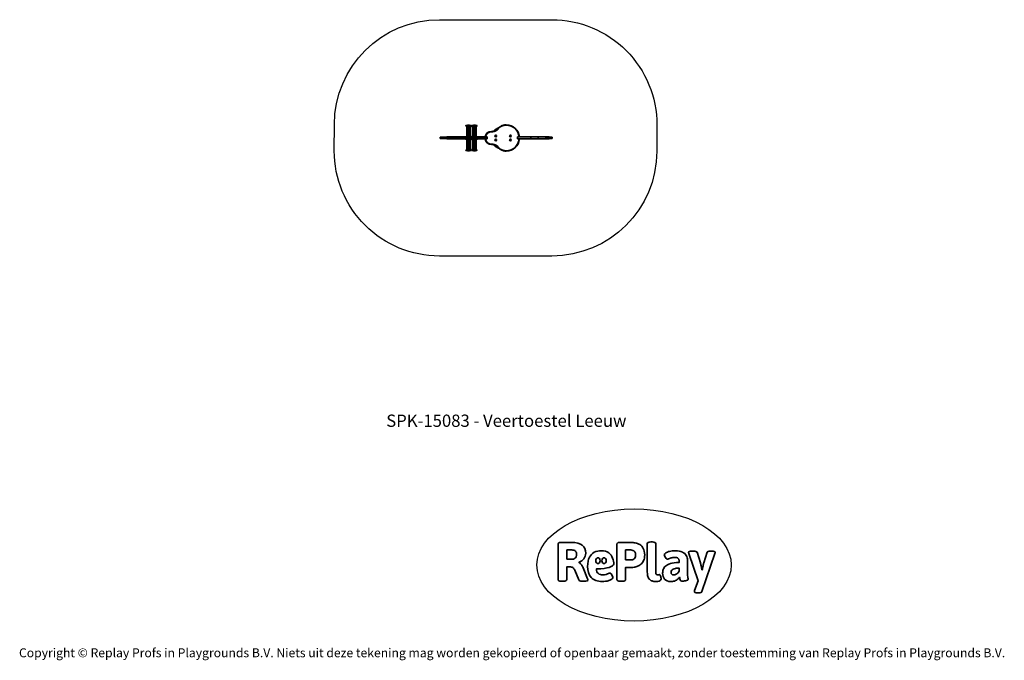
# Model space of a CAD drawing. Units: millimetres. Extents: x -4534 to 4839, y -3372 to 2727.
import ezdxf

# ---------------------------------------------------------------- set-up
doc = ezdxf.new("R2010")
doc.units = ezdxf.units.MM
doc.layers.add('Benaming', color=7, linetype='Continuous', lineweight=20, true_color=0x00a19a)
doc.layers.add('Logo-Copywrite', color=7, linetype='Continuous')
doc.layers.add('Opvangzone', color=7, linetype='Continuous', true_color=0x00a19a)
doc.layers.add('Toestel 2D', color=7, linetype='Continuous', lineweight=20)
doc.styles.get("Standard").update_dxf_attribs({"font": 'arial.ttf'})
doc.styles.add('VR Benaming txt 140', font='arial.ttf', dxfattribs={"height": 140})

# ---------------------------------------------------------------- blocks, each defined once
blk = doc.blocks.new('onderschrift')
at = {"layer": 'Logo-Copywrite'}
blk.add_ellipse((1314.4, -2464.5), major_axis=(924.9, 0), ratio=0.576701, dxfattribs=at)
at = {"layer": 'Logo-Copywrite', "lineweight": 35}
for points, knots in [([(1520.3, -2622), (1507.7, -2622), (1496.3, -2620.3), (1486.4, -2616.8), (1476.4, -2613.4), (1468.1, -2608.1), (1461.4, -2600.8), (1454.7, -2593.6), (1449.6, -2584.4), (1446.2, -2573.4), (1442.7, -2562.3), (1441, -2549.2), (1441, -2534), (1441, -2534), (1441, -2262.1), (1441, -2262.1), (1441, -2250.5), (1451.9, -2244.7), (1473.6, -2244.7), (1473.6, -2244.7), (1488.8, -2244.7), (1488.8, -2244.7), (1510.6, -2244.7), (1521.4, -2250.5), (1521.4, -2262.1), (1521.4, -2262.1), (1521.4, -2535.1), (1521.4, -2535.1), (1521.4, -2543), (1523, -2548.9), (1526, -2552.7), (1529.1, -2556.5), (1534.1, -2558.4), (1541, -2558.4), (1543.5, -2558.4), (1546.2, -2558.1), (1549.1, -2557.3), (1552, -2556.6), (1554.2, -2556.3), (1555.7, -2556.3), (1559.3, -2556.3), (1562.4, -2559.3), (1564.9, -2565.2), (1567.4, -2571.2), (1569.3, -2577.4), (1570.6, -2583.7), (1571.9, -2590), (1572.5, -2593.9), (1572.5, -2595.4), (1572.5, -2603.7), (1569.3, -2609.8), (1563, -2613.6), (1556.6, -2617.4), (1549.4, -2619.7), (1541.3, -2620.6), (1533.1, -2621.5), (1526.1, -2622), (1520.3, -2622)], [0, 0, 0, 0, 1, 1, 1, 2, 2, 2, 3, 3, 3, 4, 4, 4, 5, 5, 5, 6, 6, 6, 7, 7, 7, 8, 8, 8, 9, 9, 9, 10, 10, 10, 11, 11, 11, 12, 12, 12, 13, 13, 13, 14, 14, 14, 15, 15, 15, 16, 16, 16, 17, 17, 17, 18, 18, 18, 19, 19, 19, 19]), ([(623.9, -2618.7), (602.2, -2618.7), (591.4, -2612.9), (591.4, -2601.3), (591.4, -2601.3), (591.4, -2271.9), (591.4, -2271.9), (591.4, -2257.5), (598.6, -2250.2), (613.1, -2250.2), (613.1, -2250.2), (719, -2250.2), (719, -2250.2), (766.1, -2250.2), (800.4, -2259.1), (822, -2276.8), (843.5, -2294.6), (854.3, -2319.7), (854.3, -2352.3), (854.3, -2373.3), (848.4, -2391.2), (836.6, -2405.9), (824.8, -2420.5), (809.5, -2431.5), (790.7, -2438.7), (790.7, -2438.7), (790.7, -2440.9), (790.7, -2440.9), (797.6, -2443.4), (804.7, -2449.5), (811.9, -2459.1), (819.1, -2468.7), (825.1, -2479.3), (829.8, -2490.9), (829.8, -2490.9), (872.5, -2597.5), (872.5, -2597.5), (874.3, -2602.3), (875.3, -2605.7), (875.3, -2607.9), (875.3, -2615.1), (864.4, -2618.7), (842.7, -2618.7), (842.7, -2618.7), (820.4, -2618.7), (820.4, -2618.7), (812.4, -2618.7), (805.6, -2617.9), (800, -2616.3), (794.4, -2614.7), (790.7, -2611.7), (788.9, -2607.3), (788.9, -2607.3), (751.1, -2514.2), (751.1, -2514.2), (745.6, -2503.4), (739.6, -2495.2), (732.9, -2489.8), (726.2, -2484.3), (713.9, -2481.6), (696.2, -2481.6), (696.2, -2481.6), (675, -2481.6), (675, -2481.6), (675, -2481.6), (675, -2601.3), (675, -2601.3), (675, -2612.9), (664.1, -2618.7), (642.4, -2618.7), (642.4, -2618.7), (623.9, -2618.7), (623.9, -2618.7)], [0, 0, 0, 0, 1, 1, 1, 2, 2, 2, 3, 3, 3, 4, 4, 4, 5, 5, 5, 6, 6, 6, 7, 7, 7, 8, 8, 8, 9, 9, 9, 10, 10, 10, 11, 11, 11, 12, 12, 12, 13, 13, 13, 14, 14, 14, 15, 15, 15, 16, 16, 16, 17, 17, 17, 18, 18, 18, 19, 19, 19, 20, 20, 20, 21, 21, 21, 22, 22, 22, 23, 23, 23, 24, 24, 24, 24]), ([(675, -2409.4), (675, -2409.4), (726.6, -2409.4), (726.6, -2409.4), (734.2, -2409.4), (741.2, -2407.3), (747.5, -2403.1), (753.9, -2399), (758.9, -2393.4), (762.7, -2386.3), (766.5, -2379.2), (768.4, -2371.4), (768.4, -2362.7), (768.4, -2350), (764.4, -2339.9), (756.2, -2332.5), (748.1, -2325.1), (736.9, -2321.4), (722.8, -2321.4), (722.8, -2321.4), (675, -2321.4), (675, -2321.4), (675, -2321.4), (675, -2409.4), (675, -2409.4)], [0, 0, 0, 0, 1, 1, 1, 2, 2, 2, 3, 3, 3, 4, 4, 4, 5, 5, 5, 6, 6, 6, 7, 7, 7, 8, 8, 8, 8]), ([(1121.4, -2453.6), (1121.4, -2440.4), (1118.3, -2420.7), (1110.5, -2399.5), (1102.7, -2378.3), (1090.3, -2361.3), (1073.3, -2348.5), (1056.3, -2335.6), (1033.5, -2329.2), (1004.8, -2329.2), (979.1, -2329.2), (956.3, -2334.1), (936.4, -2343.9), (916.5, -2353.6), (900.9, -2369.4), (889.7, -2391.1), (878.4, -2412.8), (872.8, -2441.6), (872.8, -2477.5), (872.8, -2521.3), (884.1, -2556.4), (906.8, -2582.6), (929.4, -2608.9), (965.4, -2622), (1014.6, -2622), (1022.2, -2622), (1031.5, -2621.3), (1042.6, -2619.8), (1053.6, -2618.4), (1064.5, -2616), (1075.2, -2612.8), (1085.9, -2609.5), (1094.7, -2605.4), (1101.8, -2600.5), (1108.9, -2595.6), (1112.4, -2589.8), (1112.4, -2582.9), (1112.4, -2579.3), (1110.9, -2574.2), (1107.8, -2567.7), (1104.7, -2561.2), (1101, -2555.2), (1096.6, -2549.7), (1092.3, -2544.3), (1088.1, -2541.6), (1084.2, -2541.6), (1081.6, -2541.6), (1077.4, -2542.9), (1071.4, -2545.7), (1065.4, -2548.4), (1058, -2551.2), (1049.1, -2554.1), (1040.2, -2557), (1030, -2558.4), (1018.4, -2558.4), (1000.7, -2558.4), (986.3, -2554.4), (975.2, -2546.2), (964.2, -2538.1), (957.2, -2523), (955.9, -2501.6), (959.9, -2501.6), (962.3, -2501.6), (967.5, -2501.6), (1057.4, -2501.6), (1121.4, -2478.9), (1121.4, -2453.6)], [0, 0, 0, 0, 1, 1, 1, 2, 2, 2, 3, 3, 3, 4, 4, 4, 5, 5, 5, 6, 6, 6, 7, 7, 7, 8, 8, 8, 9, 9, 9, 10, 10, 10, 11, 11, 11, 12, 12, 12, 13, 13, 13, 14, 14, 14, 15, 15, 15, 16, 16, 16, 17, 17, 17, 18, 18, 18, 19, 19, 19, 20, 20, 20, 21, 21, 21, 22, 22, 22, 22]), ([(1183.3, -2618.7), (1161.6, -2618.7), (1150.7, -2612.9), (1150.7, -2601.3), (1150.7, -2601.3), (1150.7, -2271.9), (1150.7, -2271.9), (1150.7, -2257.5), (1158, -2250.2), (1172.5, -2250.2), (1172.5, -2250.2), (1286.5, -2250.2), (1286.5, -2250.2), (1298.5, -2250.2), (1311.9, -2251.6), (1326.7, -2254.3), (1341.6, -2257), (1355.8, -2262.4), (1369.4, -2270.3), (1383, -2278.3), (1394.1, -2290.2), (1402.8, -2306.2), (1411.5, -2322.1), (1415.8, -2343.1), (1415.8, -2369.2), (1415.8, -2390.2), (1412.6, -2407.8), (1406, -2421.9), (1399.5, -2436), (1391.1, -2447.5), (1380.8, -2456.4), (1370.5, -2465.2), (1359.6, -2471.9), (1348.2, -2476.5), (1336.8, -2481), (1326, -2484.1), (1315.9, -2485.7), (1305.7, -2487.3), (1297.8, -2488.2), (1292, -2488.2), (1292, -2488.2), (1234.4, -2488.2), (1234.4, -2488.2), (1234.4, -2488.2), (1234.4, -2601.3), (1234.4, -2601.3), (1234.4, -2612.9), (1223.5, -2618.7), (1201.8, -2618.7), (1201.8, -2618.7), (1183.3, -2618.7), (1183.3, -2618.7)], [0, 0, 0, 0, 1, 1, 1, 2, 2, 2, 3, 3, 3, 4, 4, 4, 5, 5, 5, 6, 6, 6, 7, 7, 7, 8, 8, 8, 9, 9, 9, 10, 10, 10, 11, 11, 11, 12, 12, 12, 13, 13, 13, 14, 14, 14, 15, 15, 15, 16, 16, 16, 17, 17, 17, 17]), ([(1234.4, -2416.4), (1234.4, -2416.4), (1282.7, -2416.4), (1282.7, -2416.4), (1287.8, -2416.4), (1293.1, -2415.8), (1298.8, -2414.5), (1304.4, -2413.3), (1309.5, -2410.9), (1314.2, -2407.5), (1318.9, -2404), (1322.7, -2399.2), (1325.6, -2393.1), (1328.5, -2386.9), (1330, -2379), (1330, -2369.2), (1330, -2356.1), (1327.4, -2346.2), (1322.4, -2339.3), (1317.3, -2332.4), (1311.2, -2327.7), (1303.9, -2325.2), (1296.7, -2322.7), (1289.6, -2321.4), (1282.7, -2321.4), (1282.7, -2321.4), (1234.4, -2321.4), (1234.4, -2321.4), (1234.4, -2321.4), (1234.4, -2416.4), (1234.4, -2416.4)], [0, 0, 0, 0, 1, 1, 1, 2, 2, 2, 3, 3, 3, 4, 4, 4, 5, 5, 5, 6, 6, 6, 7, 7, 7, 8, 8, 8, 9, 9, 9, 10, 10, 10, 10]), ([(1667.5, -2622), (1638.2, -2622), (1617.5, -2614.3), (1605.3, -2598.9), (1593.2, -2583.5), (1587.1, -2564.8), (1587.1, -2542.7), (1587.1, -2531.5), (1588.8, -2520), (1592.3, -2508.2), (1595.7, -2496.4), (1602.7, -2485.5), (1613.2, -2475.3), (1623.7, -2465.2), (1639.4, -2457), (1660.2, -2450.9), (1681, -2444.7), (1708.6, -2441.6), (1743, -2441.6), (1743, -2441.6), (1743, -2423.7), (1743, -2423.7), (1743, -2413.2), (1739.7, -2405.4), (1733, -2400.4), (1726.3, -2395.3), (1715.5, -2392.7), (1700.7, -2392.7), (1687.6, -2392.7), (1676.3, -2394.2), (1666.7, -2397.1), (1657.1, -2400), (1649.3, -2402.9), (1643.4, -2405.8), (1637.4, -2408.7), (1633.3, -2410.1), (1631.1, -2410.1), (1627.5, -2410.1), (1623.4, -2407.3), (1618.9, -2401.7), (1614.4, -2396.1), (1610.6, -2389.8), (1607.5, -2382.7), (1604.4, -2375.6), (1602.9, -2370.3), (1602.9, -2366.7), (1602.9, -2360.5), (1607.3, -2354.5), (1616.2, -2348.7), (1625.1, -2343), (1637.4, -2338.2), (1653.1, -2334.6), (1668.9, -2331), (1686.7, -2329.2), (1706.6, -2329.2), (1735.2, -2329.2), (1758.1, -2333.1), (1775.1, -2340.9), (1792.1, -2348.7), (1804.4, -2359.3), (1812, -2372.9), (1819.6, -2386.5), (1823.4, -2402.2), (1823.4, -2419.9), (1823.4, -2419.9), (1823.4, -2522), (1823.4, -2522), (1823.4, -2540.9), (1824, -2555.3), (1825.1, -2565.2), (1826.1, -2575.2), (1827.2, -2582.6), (1828.3, -2587.5), (1829.4, -2592.4), (1829.9, -2596.8), (1829.9, -2600.8), (1829.9, -2604.1), (1827.5, -2606.8), (1822.6, -2609), (1817.7, -2611.1), (1811.8, -2612.9), (1804.7, -2614.4), (1797.6, -2615.8), (1790.7, -2616.8), (1784, -2617.4), (1777.3, -2617.9), (1772.4, -2618.2), (1769.1, -2618.2), (1763.3, -2618.2), (1759.1, -2616.1), (1756.3, -2611.9), (1753.6, -2607.8), (1751.7, -2602.7), (1750.6, -2596.7), (1749.5, -2590.8), (1748.5, -2585.4), (1747.4, -2580.7), (1746.3, -2582.9), (1742.6, -2587.3), (1736.2, -2594), (1729.9, -2600.7), (1721, -2607.1), (1709.6, -2613), (1698.2, -2619), (1684.2, -2622), (1667.5, -2622)], [0, 0, 0, 0, 1, 1, 1, 2, 2, 2, 3, 3, 3, 4, 4, 4, 5, 5, 5, 6, 6, 6, 7, 7, 7, 8, 8, 8, 9, 9, 9, 10, 10, 10, 11, 11, 11, 12, 12, 12, 13, 13, 13, 14, 14, 14, 15, 15, 15, 16, 16, 16, 17, 17, 17, 18, 18, 18, 19, 19, 19, 20, 20, 20, 21, 21, 21, 22, 22, 22, 23, 23, 23, 24, 24, 24, 25, 25, 25, 26, 26, 26, 27, 27, 27, 28, 28, 28, 29, 29, 29, 30, 30, 30, 31, 31, 31, 32, 32, 32, 33, 33, 33, 34, 34, 34, 35, 35, 35, 35]), ([(1921.2, -2729.6), (1899.4, -2729.6), (1888.6, -2725.7), (1888.6, -2718.1), (1888.6, -2716.7), (1888.8, -2715.2), (1889.1, -2713.5), (1889.5, -2711.9), (1890, -2710.2), (1890.8, -2708.4), (1890.8, -2708.4), (1925.1, -2616.8), (1925.1, -2616.8), (1925.1, -2616.8), (1835.3, -2354.2), (1835.3, -2354.2), (1835, -2352.4), (1834.5, -2350.6), (1834, -2349), (1833.4, -2347.4), (1833.2, -2345.9), (1833.2, -2344.4), (1833.2, -2336.4), (1844.2, -2332.5), (1866.3, -2332.5), (1866.3, -2332.5), (1883.7, -2332.5), (1883.7, -2332.5), (1891.7, -2332.5), (1898.4, -2333.3), (1903.8, -2334.9), (1909.2, -2336.5), (1912.7, -2339.5), (1914.1, -2343.9), (1914.1, -2343.9), (1946.2, -2444.4), (1946.2, -2444.4), (1948, -2450.5), (1950.3, -2460.1), (1953.2, -2473.1), (1956.1, -2486.2), (1958.8, -2498.5), (1961.4, -2510.1), (1961.4, -2510.1), (1963.5, -2510.1), (1963.5, -2510.1), (1966.1, -2498.5), (1968.8, -2486.1), (1971.7, -2472.9), (1974.6, -2459.7), (1976.9, -2450.2), (1978.8, -2444.4), (1978.8, -2444.4), (2010.8, -2343.9), (2010.8, -2343.9), (2012.2, -2339.5), (2015.7, -2336.5), (2021.1, -2334.9), (2026.6, -2333.3), (2033.3, -2332.5), (2041.2, -2332.5), (2041.2, -2332.5), (2054.3, -2332.5), (2054.3, -2332.5), (2076, -2332.5), (2086.9, -2336.4), (2086.9, -2344.4), (2086.9, -2346.9), (2086.3, -2350.2), (2085.2, -2354.2), (2085.2, -2354.2), (1960.8, -2718.1), (1960.8, -2718.1), (1959.4, -2722.5), (1955.9, -2725.5), (1950.5, -2727.1), (1945.1, -2728.7), (1938.4, -2729.6), (1930.4, -2729.6), (1930.4, -2729.6), (1921.2, -2729.6), (1921.2, -2729.6)], [0, 0, 0, 0, 1, 1, 1, 2, 2, 2, 3, 3, 3, 4, 4, 4, 5, 5, 5, 6, 6, 6, 7, 7, 7, 8, 8, 8, 9, 9, 9, 10, 10, 10, 11, 11, 11, 12, 12, 12, 13, 13, 13, 14, 14, 14, 15, 15, 15, 16, 16, 16, 17, 17, 17, 18, 18, 18, 19, 19, 19, 20, 20, 20, 21, 21, 21, 22, 22, 22, 23, 23, 23, 24, 24, 24, 25, 25, 25, 26, 26, 26, 27, 27, 27, 27]), ([(956.1, -2443.4), (947.9, -2432.3), (947.9, -2414.3), (956.1, -2403.2), (964.2, -2392.1), (977.5, -2392.1), (985.7, -2403.2), (993.9, -2414.3), (993.9, -2432.3), (985.7, -2443.4), (977.5, -2454.5), (964.2, -2454.5), (956.1, -2443.4)], [0, 0, 0, 0, 1, 1, 1, 2, 2, 2, 3, 3, 3, 4, 4, 4, 4]), ([(1014.5, -2403.2), (1022.6, -2392.1), (1035.9, -2392.1), (1044.1, -2403.2), (1052.3, -2414.3), (1052.3, -2432.3), (1044.1, -2443.4), (1035.9, -2454.5), (1022.6, -2454.5), (1014.5, -2443.4), (1006.3, -2432.3), (1006.3, -2414.3), (1014.5, -2403.2)], [0, 0, 0, 0, 1, 1, 1, 2, 2, 2, 3, 3, 3, 4, 4, 4, 4]), ([(1694.1, -2558.4), (1704.6, -2558.4), (1714.3, -2555.2), (1723.2, -2548.7), (1732.1, -2542.1), (1738.7, -2534), (1743, -2524.2), (1743, -2524.2), (1743, -2494.3), (1743, -2494.3), (1730, -2494.3), (1718.8, -2495.2), (1709.4, -2497), (1699.9, -2498.9), (1692.1, -2501.4), (1685.7, -2504.7), (1679.4, -2507.9), (1674.7, -2512.1), (1671.6, -2517.1), (1668.5, -2522.2), (1667, -2528), (1667, -2534.5), (1667, -2541.4), (1669.2, -2547.1), (1673.8, -2551.6), (1678.3, -2556.2), (1685.1, -2558.4), (1694.1, -2558.4)], [0, 0, 0, 0, 1, 1, 1, 2, 2, 2, 3, 3, 3, 4, 4, 4, 5, 5, 5, 6, 6, 6, 7, 7, 7, 8, 8, 8, 9, 9, 9, 9])]:
    blk.add_open_spline(points, degree=3, knots=knots, dxfattribs=at)
at = {"layer": 'Logo-Copywrite', "insert": (-4540.5, -3258), "char_height": 85, "attachment_point": 1}
blk.add_mtext_dynamic_manual_height_columns('{\\fAsap|b0|i0|c0|p2;Copyright © Replay Profs in Playgrounds B.V. Niets uit deze tekening mag worden gekopieerd of openbaar gemaakt, zonder toestemming van Replay Profs in Playgrounds B.V.}', width=10615.551, gutter_width=10, heights=[0], dxfattribs=at)
blk = doc.blocks.new('SPK-15083')
at = {"layer": 'Opvangzone'}
blk.add_lwpolyline([(-538, 2727.5), (531.7, 2727.5, -0.414828), (1531.7, 1725.4), (1531.2, 1475.1, -0.4136), (531.2, 477.2), (-538.5, 477.2, -0.414828), (-1538.5, 1479.3), (-1538, 1729.6, -0.4136)], format="xyb", close=True, dxfattribs=at)
at = {"layer": 'Toestel 2D', "linetype": 'Continuous', "lineweight": 35}
for p, q in [((-285.1, 1719.6), (-285.1, 1716)), ((-285.1, 1719.6), (-239.3, 1719.6)), ((-285.1, 1716), (-239.3, 1716)), ((-284.8, 1715.3), (-278.1, 1707.6)), ((-284.8, 1715.3), (-239.6, 1715.3)), ((-284.1, 1720.6), (-240.2, 1720.6)), ((-278.1, 1707.6), (-245.5, 1707.6)), ((-277.8, 1706.9), (-277.8, 1704.3)), ((-277.8, 1706.9), (-245.8, 1706.9)), ((-277.8, 1704.3), (-245.8, 1704.3)), ((-277.6, 1703.3), (-277.6, 1624.4)), ((-277.6, 1703.3), (-277.6, 1624.4)), ((-277.6, 1703.3), (-277.5, 1703.3)), ((-277.6, 1703.3), (-277.6, 1703.3)), ((-277.5, 1624.4), (-277.5, 1703.3)), ((-277.5, 1703.3), (-268.8, 1703.3)), ((-277.5, 1703.3), (-277.5, 1624.4)), ((-277.5, 1703.3), (-277.5, 1703.3)), ((-268.8, 1703.3), (-268.8, 1624.4)), ((-268.8, 1703.3), (-268.4, 1703.3)), ((-268.4, 1624.4), (-268.4, 1703.3)), ((-268.4, 1703.3), (-252.1, 1703.3)), ((-268.4, 1703.3), (-268.4, 1624.4)), ((-268.4, 1703.3), (-268.4, 1703.3)), ((-252.1, 1624.4), (-252.1, 1703.3)), ((-252.1, 1703.3), (-252.1, 1624.4)), ((-252.1, 1703.3), (-251.6, 1703.3)), ((-252.1, 1703.3), (-252.1, 1703.3)), ((-251.6, 1703.3), (-244.1, 1703.3)), ((-251.6, 1703.3), (-251.6, 1624.4)), ((-245.8, 1706.9), (-243.8, 1706.9)), ((-245.8, 1704.3), (-243.8, 1704.3)), ((-245.5, 1707.6), (-243.6, 1707.6)), ((-244.1, 1624.4), (-244.1, 1703.3)), ((-243.8, 1704.3), (-243.8, 1706.9)), ((-243.6, 1707.6), (-236.8, 1715.3)), ((-240.2, 1720.6), (-237.6, 1720.6)), ((-239.6, 1715.3), (-236.8, 1715.3)), ((-239.3, 1719.6), (-236.6, 1719.6)), ((-239.3, 1716), (-236.6, 1716)), ((-236.6, 1716), (-236.6, 1719.6)), ((-229.1, 1719.6), (-229.1, 1716)), ((-229.1, 1719.6), (-180.6, 1719.6)), ((-229.1, 1716), (-180.6, 1716)), ((-228.9, 1715.3), (-222.1, 1707.6)), ((-228.9, 1715.3), (-180.9, 1715.3)), ((-228.1, 1720.6), (-181.6, 1720.6)), ((-222.1, 1707.6), (-187.6, 1707.6)), ((-221.9, 1706.9), (-221.9, 1704.3)), ((-221.9, 1706.9), (-187.9, 1706.9)), ((-221.9, 1704.3), (-187.9, 1704.3)), ((-221.6, 1703.3), (-221.6, 1624.4)), ((-221.6, 1703.3), (-219.5, 1703.3)), ((-219.5, 1703.3), (-219.5, 1624.4)), ((-219.5, 1703.3), (-219.3, 1703.3)), ((-219.3, 1624.4), (-219.3, 1703.3)), ((-219.3, 1703.3), (-205.1, 1703.3)), ((-219.3, 1703.3), (-219.3, 1624.4)), ((-219.3, 1703.3), (-219.3, 1703.3)), ((-205.1, 1703.3), (-205.1, 1624.4)), ((-205.1, 1703.3), (-204.6, 1703.3)), ((-204.6, 1703.3), (-204.6, 1624.4)), ((-204.6, 1703.3), (-190.5, 1703.3)), ((-190.5, 1624.4), (-190.5, 1703.3)), ((-190.5, 1703.3), (-190.5, 1624.4)), ((-190.5, 1703.3), (-190.5, 1703.3)), ((-190.5, 1703.3), (-190.3, 1703.3)), ((-190.3, 1703.3), (-190.3, 1624.4)), ((-190.3, 1703.3), (-188.1, 1703.3)), ((-188.1, 1624.4), (-188.1, 1703.3)), ((-187.9, 1704.3), (-187.9, 1706.9)), ((-187.6, 1707.6), (-180.9, 1715.3)), ((-180.6, 1716), (-180.6, 1719.6)), ((98.7, 1726.3), (98.7, 1723.3)), ((-531.5, 1607.8), (-531.5, 1594.8)), ((-531.5, 1607.8), (-507.4, 1607.8)), ((-531.5, 1594.8), (-507.4, 1594.8)), ((-507.4, 1594.8), (-507.4, 1607.8)), ((-507.4, 1607.8), (-505.7, 1607.8)), ((-507.4, 1594.8), (-505.7, 1594.8)), ((-505.7, 1607.8), (-505.7, 1594.8)), ((-431.2, 1607.8), (-505.7, 1607.8)), ((-431.2, 1594.8), (-505.7, 1594.8)), ((-467.5, 1610.8), (-467.5, 1607.8)), ((-414.3, 1610.8), (-467.5, 1610.8)), ((-467.5, 1594.8), (-467.5, 1591.8)), ((-431.2, 1594.8), (-431.2, 1607.8)), ((-422.7, 1607.8), (-431.2, 1607.8)), ((-422.7, 1594.8), (-431.2, 1594.8)), ((-422.7, 1594.8), (-422.7, 1607.8)), ((-422.7, 1607.8), (-304.4, 1607.8)), ((-422.7, 1594.8), (-304.4, 1594.8)), ((-414.3, 1610.8), (-414.3, 1607.8)), ((-341.2, 1610.8), (-414.3, 1610.8)), ((-414.3, 1594.8), (-414.3, 1591.8)), ((-341.2, 1607.8), (-341.2, 1610.8)), ((-341.2, 1610.8), (-242.1, 1610.8)), ((-341.2, 1594.8), (-341.2, 1591.8)), ((-304.4, 1594.8), (-304.4, 1607.8)), ((-292.8, 1607.8), (-304.4, 1607.8)), ((-292.8, 1594.8), (-304.4, 1594.8)), ((-292.8, 1594.8), (-292.8, 1607.8)), ((-292.8, 1607.8), (-169.6, 1607.8)), ((-292.8, 1594.8), (-169.6, 1594.8)), ((-285, 1614.3), (-285, 1612.8)), ((-285, 1614.3), (-239.4, 1614.3)), ((-285, 1612.8), (-239.4, 1612.8)), ((-280.6, 1619.1), (-283, 1617.8)), ((-283, 1617.8), (-241.2, 1617.8)), ((-282, 1612.8), (-282, 1610.8)), ((-280.6, 1619.1), (-243.3, 1619.1)), ((-280, 1610.8), (-280, 1612.8)), ((-277.6, 1624.4), (-277.5, 1624.4)), ((-277.6, 1624.4), (-277.6, 1624.4)), ((-277.5, 1624.4), (-268.8, 1624.4)), ((-277.5, 1624.4), (-277.5, 1624.4)), ((-277.5, 1624.4), (-277.5, 1624.4)), ((-268.8, 1624.4), (-268.6, 1624.4)), ((-268.6, 1624.4), (-268.4, 1624.4)), ((-268.4, 1624.4), (-252.1, 1624.4)), ((-268.4, 1624.4), (-268.4, 1624.4)), ((-265.8, 1612.8), (-265.8, 1610.8)), ((-255.8, 1610.8), (-255.8, 1612.8)), ((-252.4, 1612.8), (-252.4, 1610.8)), ((-252.1, 1624.4), (-251.9, 1624.4)), ((-252.1, 1624.4), (-252.1, 1624.4)), ((-251.9, 1624.4), (-251.6, 1624.4)), ((-251.6, 1624.4), (-244.1, 1624.4)), ((-251, 1612.8), (-251, 1610.8)), ((-249, 1610.8), (-249, 1612.8)), ((-243.3, 1619.1), (-241, 1619.1)), ((-242.1, 1607.8), (-242.1, 1610.8)), ((-242.1, 1610.8), (-164.1, 1610.8)), ((-242.1, 1594.8), (-242.1, 1591.8)), ((-241.2, 1617.8), (-238.6, 1617.8)), ((-238.6, 1617.8), (-241, 1619.1)), ((-239.4, 1614.3), (-236.6, 1614.3)), ((-239.4, 1612.8), (-236.6, 1612.8)), ((-236.6, 1612.8), (-236.6, 1614.3)), ((-229.1, 1614.3), (-229.1, 1612.8)), ((-229.1, 1614.3), (-180.7, 1614.3)), ((-229.1, 1612.8), (-180.7, 1612.8)), ((-224.7, 1619.1), (-227.1, 1617.8)), ((-227.1, 1617.8), (-182.7, 1617.8)), ((-224.7, 1619.1), (-185.1, 1619.1)), ((-223.4, 1612.8), (-223.4, 1610.8)), ((-221.6, 1624.4), (-219.5, 1624.4)), ((-221.4, 1610.8), (-221.4, 1612.8)), ((-219.5, 1624.4), (-219.4, 1624.4)), ((-219.4, 1624.4), (-219.3, 1624.4)), ((-219.3, 1624.4), (-205.1, 1624.4)), ((-219.3, 1624.4), (-219.3, 1624.4)), ((-209.9, 1612.8), (-209.9, 1610.8)), ((-209.9, 1612.8), (-209.9, 1610.8)), ((-205.9, 1612.8), (-205.9, 1610.8)), ((-205.1, 1624.4), (-204.9, 1624.4)), ((-204.9, 1624.4), (-204.6, 1624.4)), ((-204.6, 1624.4), (-190.5, 1624.4)), ((-203.9, 1610.8), (-203.9, 1612.8)), ((-199.9, 1610.8), (-199.9, 1612.8)), ((-199.9, 1610.8), (-199.9, 1612.8)), ((-190.5, 1624.4), (-190.5, 1624.4)), ((-190.5, 1624.4), (-190.4, 1624.4)), ((-190.4, 1624.4), (-190.3, 1624.4)), ((-190.3, 1624.4), (-188.1, 1624.4)), ((-188.4, 1612.8), (-188.4, 1610.8)), ((-186.4, 1610.8), (-186.4, 1612.8)), ((-182.7, 1617.8), (-185.1, 1619.1)), ((-180.7, 1612.8), (-180.7, 1614.3)), ((-169.6, 1594.8), (-169.6, 1607.8)), ((-162.1, 1607.8), (-169.6, 1607.8)), ((-162.1, 1594.8), (-169.6, 1594.8)), ((-164.1, 1607.8), (-164.1, 1610.8)), ((-160.9, 1610.8), (-164.1, 1610.8)), ((-164.1, 1591.8), (-164.1, 1594.8)), ((-162.1, 1594.8), (-162.1, 1607.8)), ((-162.1, 1607.8), (-91.7, 1607.8)), ((-162.1, 1594.8), (-91.7, 1594.8)), ((-160.9, 1607.8), (-160.9, 1610.8)), ((-160.9, 1610.8), (-86.7, 1610.8)), ((-160.9, 1594.8), (-160.9, 1591.8)), ((-100.1, 1610.9), (-84.4, 1610.9)), ((-91.7, 1594.8), (-91.7, 1607.8)), ((-91.7, 1607.8), (-86.2, 1607.8)), ((-91.7, 1594.8), (-86.2, 1594.8)), ((-86.7, 1607.8), (-86.7, 1610.8)), ((-86.7, 1610.8), (-84.4, 1610.8)), ((-86.7, 1591.8), (-86.7, 1594.8)), ((-86.2, 1594.8), (-86.2, 1607.8)), ((-84.4, 1610.9), (-84.4, 1610.8)), ((-84.4, 1591.8), (-84.4, 1610.8)), ((-41.3, 1663.8), (-41.3, 1660.8)), ((-4.4, 1621.8), (-1.9, 1623.2)), ((-4.4, 1618.9), (-4.4, 1621.8)), ((-1.9, 1617.4), (-4.4, 1618.9)), ((-1.9, 1623.2), (0.6, 1621.8)), ((0.6, 1618.9), (-1.9, 1617.4)), ((0.6, 1621.8), (0.6, 1618.9)), ((135.6, 1621.8), (138.1, 1623.2)), ((135.6, 1618.9), (135.6, 1621.8)), ((138.1, 1617.4), (135.6, 1618.9)), ((138.1, 1623.2), (140.6, 1621.8)), ((140.6, 1618.9), (138.1, 1617.4)), ((140.6, 1621.8), (140.6, 1618.9)), ((204.6, 1591.8), (204.6, 1610.9)), ((204.6, 1610.9), (220.3, 1610.9)), ((204.6, 1610.8), (206.3, 1610.8)), ((206.3, 1610.8), (206.3, 1591.8)), ((206.3, 1610.8), (331.5, 1610.8)), ((331.5, 1591.8), (331.5, 1610.8)), ((401.3, 1610.8), (331.5, 1610.8)), ((401.3, 1591.8), (401.3, 1610.8)), ((401.3, 1610.8), (505.5, 1610.8)), ((474.5, 1594.8), (474.5, 1607.8)), ((534.6, 1607.8), (474.5, 1607.8)), ((534.6, 1594.8), (474.5, 1594.8)), ((505.5, 1607.8), (505.5, 1610.8)), ((505.5, 1610.8), (508, 1610.8)), ((505.5, 1591.8), (505.5, 1594.8)), ((508, 1607.8), (508, 1610.8)), ((508, 1594.8), (508, 1591.8)), ((534.6, 1594.8), (534.6, 1607.8)), ((536.6, 1607.8), (534.6, 1607.8)), ((536.6, 1594.8), (534.6, 1594.8)), ((536.6, 1594.8), (536.6, 1607.8)), ((-414.3, 1591.8), (-467.5, 1591.8)), ((-341.2, 1591.8), (-414.3, 1591.8)), ((-341.2, 1591.8), (-242.1, 1591.8)), ((-285, 1589.8), (-285, 1588.3)), ((-236.6, 1589.8), (-285, 1589.8)), ((-236.6, 1588.3), (-285, 1588.3)), ((-283, 1584.8), (-280.6, 1583.5)), ((-238.6, 1584.8), (-283, 1584.8)), ((-282, 1591.8), (-282, 1589.8)), ((-241, 1583.5), (-280.6, 1583.5)), ((-280, 1589.8), (-280, 1591.8)), ((-277.6, 1578.3), (-277.6, 1499.3)), ((-277.6, 1499.3), (-277.6, 1578.3)), ((-277.5, 1578.3), (-277.6, 1578.3)), ((-277.6, 1578.3), (-277.6, 1578.3)), ((-268.8, 1578.3), (-277.5, 1578.3)), ((-277.5, 1578.3), (-277.5, 1499.3)), ((-277.5, 1499.3), (-277.5, 1578.3)), ((-277.5, 1578.3), (-277.5, 1578.3)), ((-277.5, 1578.3), (-277.5, 1578.3)), ((-268.8, 1499.3), (-268.8, 1578.3)), ((-268.6, 1578.3), (-268.8, 1578.3)), ((-268.4, 1578.3), (-268.6, 1578.3)), ((-252.1, 1578.3), (-268.4, 1578.3)), ((-268.4, 1578.3), (-268.4, 1499.3)), ((-268.4, 1499.3), (-268.4, 1578.3)), ((-268.4, 1578.3), (-268.4, 1578.3)), ((-265.8, 1591.8), (-265.8, 1589.8)), ((-255.8, 1589.8), (-255.8, 1591.8)), ((-252.4, 1591.8), (-252.4, 1589.8)), ((-252.1, 1578.3), (-252.1, 1499.3)), ((-252.1, 1499.3), (-252.1, 1578.3)), ((-251.9, 1578.3), (-252.1, 1578.3)), ((-252.1, 1578.3), (-252.1, 1578.3)), ((-251.6, 1578.3), (-251.9, 1578.3)), ((-251.6, 1499.3), (-251.6, 1578.3)), ((-244.1, 1578.3), (-251.6, 1578.3)), ((-251, 1591.8), (-251, 1589.8)), ((-249, 1589.8), (-249, 1591.8)), ((-244.1, 1499.3), (-244.1, 1578.3)), ((-242.1, 1591.8), (-164.1, 1591.8)), ((-241, 1583.5), (-238.6, 1584.8)), ((-236.6, 1588.3), (-236.6, 1589.8)), ((-229.1, 1589.8), (-229.1, 1588.3)), ((-180.7, 1589.8), (-229.1, 1589.8)), ((-180.7, 1588.3), (-229.1, 1588.3)), ((-227.1, 1584.8), (-224.7, 1583.5)), ((-182.7, 1584.8), (-227.1, 1584.8)), ((-185.1, 1583.5), (-224.7, 1583.5)), ((-223.4, 1591.8), (-223.4, 1589.8)), ((-221.6, 1578.3), (-221.6, 1499.3)), ((-219.5, 1578.3), (-221.6, 1578.3)), ((-221.4, 1589.8), (-221.4, 1591.8)), ((-219.5, 1499.3), (-219.5, 1578.3)), ((-219.4, 1578.3), (-219.5, 1578.3)), ((-219.3, 1578.3), (-219.4, 1578.3)), ((-205.1, 1578.3), (-219.3, 1578.3)), ((-219.3, 1578.3), (-219.3, 1499.3)), ((-219.3, 1499.3), (-219.3, 1578.3)), ((-219.3, 1578.3), (-219.3, 1578.3)), ((-209.9, 1591.8), (-209.9, 1589.8)), ((-209.9, 1591.8), (-209.9, 1589.8)), ((-205.9, 1591.8), (-205.9, 1589.8)), ((-205.1, 1499.3), (-205.1, 1578.3)), ((-204.9, 1578.3), (-205.1, 1578.3)), ((-204.6, 1578.3), (-204.9, 1578.3)), ((-190.5, 1578.3), (-204.6, 1578.3)), ((-204.6, 1499.3), (-204.6, 1578.3)), ((-203.9, 1589.8), (-203.9, 1591.8)), ((-199.9, 1589.8), (-199.9, 1591.8)), ((-199.9, 1589.8), (-199.9, 1591.8)), ((-190.5, 1578.3), (-190.5, 1499.3)), ((-190.5, 1499.3), (-190.5, 1578.3)), ((-190.4, 1578.3), (-190.5, 1578.3)), ((-190.5, 1578.3), (-190.5, 1578.3)), ((-190.3, 1578.3), (-190.4, 1578.3)), ((-190.3, 1499.3), (-190.3, 1578.3)), ((-188.1, 1578.3), (-190.3, 1578.3)), ((-188.4, 1591.8), (-188.4, 1589.8)), ((-188.1, 1499.3), (-188.1, 1578.3)), ((-186.4, 1589.8), (-186.4, 1591.8)), ((-185.1, 1583.5), (-182.7, 1584.8)), ((-180.7, 1588.3), (-180.7, 1589.8)), ((-164.1, 1591.8), (-160.9, 1591.8)), ((-86.7, 1591.8), (-160.9, 1591.8)), ((-84.4, 1591.8), (-100.1, 1591.8)), ((-86.7, 1591.8), (-84.4, 1591.8)), ((-84.4, 1591.8), (-84.4, 1591.8)), ((-41.3, 1538.8), (-41.3, 1541.8)), ((-13.5, 1527.8), (-15.5, 1529.9)), ((-12.5, 1528.8), (-13.5, 1527.8)), ((-4.4, 1583.8), (-1.9, 1585.2)), ((-4.4, 1580.9), (-4.4, 1583.8)), ((-1.9, 1579.4), (-4.4, 1580.9)), ((-1.9, 1585.2), (0.6, 1583.8)), ((0.6, 1580.9), (-1.9, 1579.4)), ((0.6, 1583.8), (0.6, 1580.9)), ((135.6, 1583.8), (138.1, 1585.2)), ((135.6, 1580.9), (135.6, 1583.8)), ((138.1, 1579.4), (135.6, 1580.9)), ((138.1, 1585.2), (140.6, 1583.8)), ((140.6, 1580.9), (138.1, 1579.4)), ((140.6, 1583.8), (140.6, 1580.9)), ((204.6, 1591.8), (206.3, 1591.8)), ((220.3, 1591.8), (204.6, 1591.8)), ((206.3, 1591.8), (331.5, 1591.8)), ((401.3, 1591.8), (331.5, 1591.8)), ((401.3, 1591.8), (505.5, 1591.8)), ((505.5, 1591.8), (508, 1591.8)), ((-285.1, 1486.6), (-285.1, 1483)), ((-236.6, 1486.6), (-285.1, 1486.6)), ((-236.6, 1483), (-285.1, 1483)), ((-278.1, 1495), (-284.8, 1487.3)), ((-236.8, 1487.3), (-284.8, 1487.3)), ((-237.6, 1482), (-284.1, 1482)), ((-243.6, 1495), (-278.1, 1495)), ((-277.8, 1498.3), (-277.8, 1495.7)), ((-243.8, 1498.3), (-277.8, 1498.3)), ((-243.8, 1495.7), (-277.8, 1495.7)), ((-277.5, 1499.3), (-277.6, 1499.3)), ((-277.6, 1499.3), (-277.6, 1499.3)), ((-268.8, 1499.3), (-277.5, 1499.3)), ((-277.5, 1499.3), (-277.5, 1499.3)), ((-268.4, 1499.3), (-268.8, 1499.3)), ((-252.1, 1499.3), (-268.4, 1499.3)), ((-268.4, 1499.3), (-268.4, 1499.3)), ((-251.6, 1499.3), (-252.1, 1499.3)), ((-252.1, 1499.3), (-252.1, 1499.3)), ((-244.1, 1499.3), (-251.6, 1499.3)), ((-243.8, 1495.7), (-243.8, 1498.3)), ((-236.8, 1487.3), (-243.6, 1495)), ((-236.6, 1483), (-236.6, 1486.6)), ((-229.1, 1486.6), (-229.1, 1483)), ((-180.6, 1486.6), (-229.1, 1486.6)), ((-180.6, 1483), (-229.1, 1483)), ((-222.1, 1495), (-228.9, 1487.3)), ((-180.9, 1487.3), (-228.9, 1487.3)), ((-181.6, 1482), (-228.1, 1482)), ((-187.6, 1495), (-222.1, 1495)), ((-221.9, 1498.3), (-221.9, 1495.7)), ((-187.9, 1498.3), (-221.9, 1498.3)), ((-187.9, 1495.7), (-221.9, 1495.7)), ((-219.5, 1499.3), (-221.6, 1499.3)), ((-219.3, 1499.3), (-219.5, 1499.3)), ((-205.1, 1499.3), (-219.3, 1499.3)), ((-219.3, 1499.3), (-219.3, 1499.3)), ((-204.6, 1499.3), (-205.1, 1499.3)), ((-190.5, 1499.3), (-204.6, 1499.3)), ((-190.3, 1499.3), (-190.5, 1499.3)), ((-190.5, 1499.3), (-190.5, 1499.3)), ((-188.1, 1499.3), (-190.3, 1499.3)), ((-187.9, 1495.7), (-187.9, 1498.3)), ((-180.9, 1487.3), (-187.6, 1495)), ((-180.6, 1483), (-180.6, 1486.6)), ((98.7, 1476.3), (98.7, 1479.3))]:
    blk.add_line(p, q, dxfattribs=at)
for centre, radius in [((-1.9, 1620.3), 8), ((-1.9, 1620.3), 7.5), ((138.1, 1620.3), 8), ((138.1, 1620.3), 7.5), ((-1.9, 1582.3), 8), ((-1.9, 1582.3), 7.5), ((138.1, 1582.3), 8), ((138.1, 1582.3), 7.5)]:
    blk.add_circle(centre, radius, dxfattribs=at)
for centre, radius, start, end in [((-284.1, 1719.6), 1, 90, 180), ((-284.1, 1716), 1, 180, 221.13702), ((-278.8, 1706.9), 1, 0, 41.13702), ((-276.8, 1704.3), 1, 180, 270), ((-260.8, 1699.8), 24.8, 56.99128, 123.00872), ((-244.8, 1704.3), 1, 270, 0), ((-242.8, 1706.9), 1, 138.86298, 180), ((-237.6, 1719.6), 1, 0, 90), ((-237.6, 1716), 1, 318.86298, 0), ((-228.1, 1719.6), 1, 90, 180), ((-228.1, 1716), 1, 180, 221.13702), ((-222.9, 1706.9), 1, 0, 41.13702), ((-220.9, 1704.3), 1, 180, 270), ((-204.9, 1699.8), 24.8, 90, 123.00872), ((-204.9, 1699.8), 24.8, 56.99128, 90), ((-188.9, 1704.3), 1, 270, 0), ((-186.9, 1706.9), 1, 138.86298, 180), ((-181.6, 1719.6), 1, 0, 90), ((-181.6, 1716), 1, 318.86298, 0), ((98.7, 1601.3), 125, 4.38167, 90), ((98.7, 1601.3), 122, 4.48963, 90), ((-281, 1614.3), 4, 119.486, 180), ((-283.6, 1624.4), 6, 299.486, 0), ((-238.1, 1624.4), 6, 180, 240.514), ((-240.6, 1614.3), 4, 0, 60.514), ((-225.1, 1614.3), 4, 119.486, 180), ((-227.6, 1624.4), 6, 299.486, 0), ((-182.1, 1624.4), 6, 180, 240.514), ((-184.7, 1614.3), 4, 0, 60.514), ((-41.3, 1601.3), 62.5, 90, 171.21077), ((-41.3, 1601.3), 59.5, 90, 170.76384), ((-1.9, 1620.3), 2.5, 120, 180), ((-1.9, 1620.3), 2.5, 180, 240), ((-1.9, 1620.3), 2.5, 60, 120), ((-1.9, 1620.3), 2.5, 240, 300), ((-1.9, 1620.3), 2.5, 0, 60), ((-1.9, 1620.3), 2.5, 300, 0), ((138.1, 1620.3), 2.5, 120, 180), ((138.1, 1620.3), 2.5, 180, 240), ((138.1, 1620.3), 2.5, 60, 120), ((138.1, 1620.3), 2.5, 240, 300), ((138.1, 1620.3), 2.5, 0, 60), ((138.1, 1620.3), 2.5, 300, 0), ((-281, 1588.3), 4, 180, 240.514), ((-283.6, 1578.3), 6, 0, 60.514), ((-238.1, 1578.3), 6, 119.486, 180), ((-240.6, 1588.3), 4, 299.486, 0), ((-225.1, 1588.3), 4, 180, 240.514), ((-227.6, 1578.3), 6, 0, 60.514), ((-182.1, 1578.3), 6, 119.486, 180), ((-184.7, 1588.3), 4, 299.486, 0), ((-41.3, 1601.3), 62.5, 188.78923, 270), ((-41.3, 1601.3), 59.5, 189.23616, 270), ((-12.2, 1536.5), 7.5, 180, 329.09305), ((-1.9, 1582.3), 2.5, 120, 180), ((-1.9, 1582.3), 2.5, 180, 240), ((-1.9, 1582.3), 2.5, 60, 120), ((-1.9, 1582.3), 2.5, 240, 300), ((-1.9, 1582.3), 2.5, 0, 60), ((-1.9, 1582.3), 2.5, 300, 0), ((98.7, 1601.3), 125, 270, 355.61833), ((98.7, 1601.3), 122, 270, 355.51037), ((138.1, 1582.3), 2.5, 120, 180), ((138.1, 1582.3), 2.5, 180, 240), ((138.1, 1582.3), 2.5, 60, 120), ((138.1, 1582.3), 2.5, 240, 300), ((138.1, 1582.3), 2.5, 0, 60), ((138.1, 1582.3), 2.5, 300, 0), ((-284.1, 1486.6), 1, 138.86298, 180), ((-284.1, 1483), 1, 180, 270), ((-278.8, 1495.7), 1, 318.86298, 0), ((-276.8, 1498.3), 1, 90, 180), ((-260.8, 1502.8), 24.8, 236.99128, 303.00872), ((-244.8, 1498.3), 1, 0, 90), ((-242.8, 1495.7), 1, 180, 221.13702), ((-237.6, 1483), 1, 270, 0), ((-237.6, 1486.6), 1, 0, 41.13702), ((-228.1, 1486.6), 1, 138.86298, 180), ((-228.1, 1483), 1, 180, 270), ((-222.9, 1495.7), 1, 318.86298, 0), ((-220.9, 1498.3), 1, 90, 180), ((-204.9, 1502.8), 24.8, 236.99128, 303.00872), ((-188.9, 1498.3), 1, 0, 90), ((-186.9, 1495.7), 1, 180, 221.13702), ((-181.6, 1483), 1, 270, 0), ((-181.6, 1486.6), 1, 0, 41.13702)]:
    blk.add_arc(centre, radius, start, end, dxfattribs=at)
for points, knots in [([(-41.3, 1663.8), (-39.1, 1663.9), (-34.7, 1663.9), (-28.1, 1664.6), (-21.5, 1665.6), (-15.4, 1666.9), (-9.8, 1668.5), (-4.6, 1670.3), (0.4, 1672.4), (5.2, 1674.9), (9.5, 1678), (13.3, 1681.8), (16.6, 1686.2), (20.5, 1691.2), (25.5, 1696.7), (31.7, 1702.5), (38.6, 1707.8), (46.2, 1712.7), (54.2, 1716.9), (62.6, 1720.3), (71.1, 1722.9), (80, 1724.9), (89.2, 1726.1), (95.5, 1726.2), (98.7, 1726.3)], [0, 0, 0, 0, 0.041512, 0.083027, 0.125166, 0.167302, 0.201125, 0.234942, 0.269468, 0.303963, 0.336549, 0.369939, 0.404458, 0.438978, 0.490987, 0.543361, 0.59911, 0.65486, 0.712478, 0.770098, 0.825322, 0.880955, 0.940251, 1, 1, 1, 1]), ([(98.7, 1723.3), (95.7, 1723.2), (89.8, 1723.1), (80.9, 1722), (72.2, 1720.1), (63.8, 1717.5), (55.6, 1714.2), (47.9, 1710.1), (40.5, 1705.4), (33.7, 1700.2), (27.6, 1694.6), (22.7, 1689.2), (18.8, 1684.2), (15.4, 1679.7), (11.4, 1675.7), (6.3, 1672), (0.1, 1668.9), (-6.9, 1666.2), (-14.7, 1664), (-23.2, 1662.2), (-32.2, 1661), (-38.3, 1660.9), (-41.3, 1660.8)], [0, 0, 0, 0, 0.055767, 0.111738, 0.167685, 0.223421, 0.278293, 0.33339, 0.388482, 0.44335, 0.49397, 0.544591, 0.579552, 0.614502, 0.650037, 0.685567, 0.732938, 0.780531, 0.828072, 0.885354, 0.942728, 1, 1, 1, 1]), ([(-22.1, 1665.6), (-21.9, 1665.8), (-19.8, 1668.7), (-14.8, 1673.7), (-7.3, 1680.6), (0.6, 1686.2), (8.6, 1690.9), (16.5, 1694.7), (22.9, 1697.2), (26.7, 1698.3), (27.7, 1698.5)], [0, 0, 0, 0, 0.012282, 0.180283, 0.348281, 0.516175, 0.660124, 0.804301, 0.948662, 1, 1, 1, 1]), ([(-16.8, 1666.7), (-16.1, 1667.6), (-13.8, 1670.4), (-9.2, 1674.9), (-3.2, 1680.1), (3.3, 1684.8), (10.3, 1689), (17.2, 1692.5), (22, 1694.3), (24.3, 1695.1)], [0, 0, 0, 0, 0.066086, 0.221883, 0.377682, 0.537845, 0.698008, 0.856544, 1, 1, 1, 1]), ([(-41.3, 1541.8), (-38.3, 1541.7), (-32.2, 1541.6), (-23.2, 1540.4), (-14.7, 1538.7), (-6.9, 1536.4), (0.1, 1533.8), (6.3, 1530.6), (11.3, 1527), (15.3, 1523.1), (18.7, 1518.6), (22.7, 1513.4), (27.6, 1508.1), (33.7, 1502.4), (40.5, 1497.2), (47.9, 1492.5), (55.6, 1488.4), (63.8, 1485.1), (72.2, 1482.5), (80.9, 1480.7), (89.8, 1479.5), (95.7, 1479.4), (98.7, 1479.3)], [0, 0, 0, 0, 0.057272, 0.114645, 0.171927, 0.219467, 0.26706, 0.314431, 0.348863, 0.383296, 0.419346, 0.455413, 0.506033, 0.556653, 0.61152, 0.666613, 0.721709, 0.776581, 0.832316, 0.888263, 0.944233, 1, 1, 1, 1]), ([(98.7, 1476.3), (95.7, 1476.4), (89.7, 1476.5), (80.6, 1477.7), (71.6, 1479.6), (62.8, 1482.2), (54.5, 1485.7), (46.5, 1489.8), (38.8, 1494.7), (31.8, 1500.1), (25.5, 1505.9), (20.6, 1511.3), (16.6, 1516.3), (13.4, 1520.6), (9.7, 1524.5), (5.3, 1527.6), (0.5, 1530.2), (-4.5, 1532.3), (-9.7, 1534.1), (-15.2, 1535.6), (-21.1, 1536.9), (-27.6, 1538), (-34.4, 1538.7), (-39, 1538.8), (-41.3, 1538.8)], [0, 0, 0, 0, 0.056635, 0.113266, 0.171585, 0.229902, 0.285656, 0.34141, 0.399025, 0.456641, 0.50865, 0.561024, 0.594507, 0.627992, 0.661589, 0.696036, 0.729741, 0.763476, 0.798084, 0.832698, 0.872461, 0.912357, 0.956088, 1, 1, 1, 1]), ([(-19.2, 1533.9), (-19.3, 1534), (-20.2, 1535), (-21.1, 1536), (-21.8, 1537)], [0, 0, 0, 0, 0.100321, 1, 1, 1, 1]), ([(-15.3, 1529.7), (-14, 1528.4), (-10.4, 1524.7), (-3.6, 1519.3), (4.9, 1513.7), (14, 1509), (21.5, 1505.8), (26.2, 1504.6), (27.5, 1504.2)], [0, 0, 0, 0, 0.108244, 0.310156, 0.51206, 0.714006, 0.915949, 1, 1, 1, 1]), ([(-12.5, 1528.8), (-10.7, 1527.1), (-6.5, 1523.3), (0.7, 1518), (8.8, 1513.1), (17.1, 1509.1), (22.7, 1507.2), (25.4, 1506.3)], [0, 0, 0, 0, 0.167986, 0.382695, 0.597295, 0.811806, 1, 1, 1, 1])]:
    blk.add_open_spline(points, degree=3, knots=knots, dxfattribs=at)

msp = doc.modelspace()

# ---------------------------------------------------------------- block references
for name in ['SPK-15083', 'onderschrift']:
    msp.add_blockref(name, (0, 0))

# ---------------------------------------------------------------- texts
at = {"layer": 'Benaming', "insert": (-4137.5, -1032.5), "char_height": 140, "attachment_point": 1, "style": 'VR Benaming txt 140'}
msp.add_mtext_dynamic_manual_height_columns('\\pxqc;{\\fOpen Sans|b0|i0|c0|p34;\\H0.83333x;SPK-15083 - Veertoestel Leeuw}', width=8472.759, gutter_width=12.5, heights=[125.2], dxfattribs=at)

doc.saveas('drawing.dxf')
